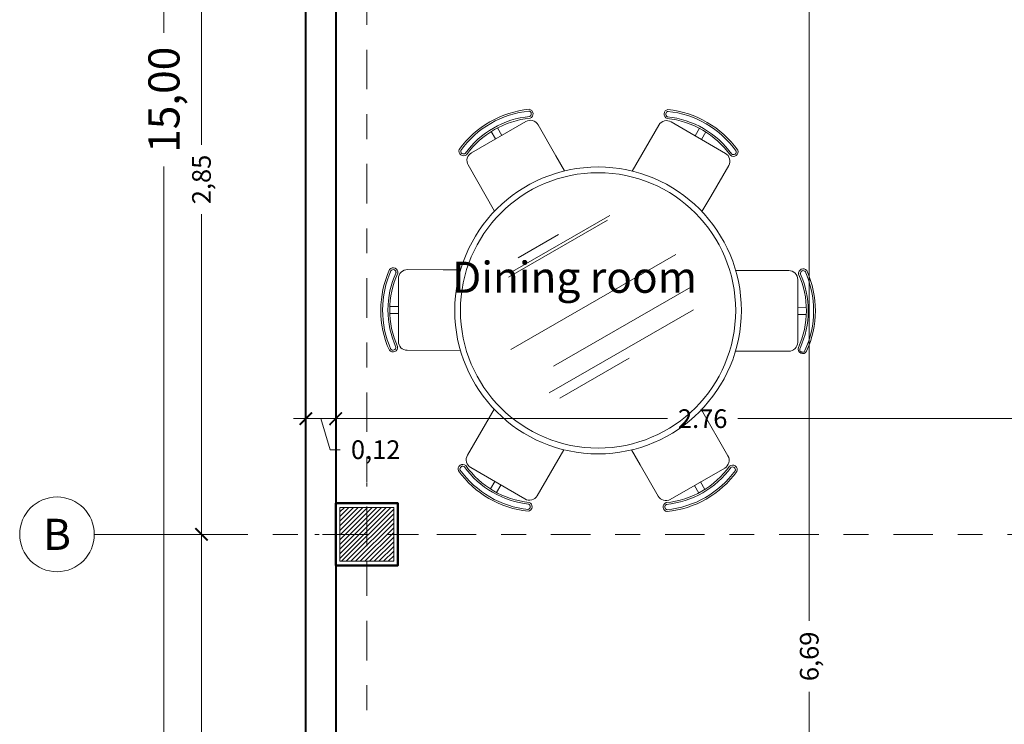
# Model space of a CAD drawing. Units: metres. Extents: x 2160.3 to 2243.4, y 877.3 to 910.3.
# Drawn here: x 2210.6 to 2214.6, y 899.5 to 902.3 of the extents above; entities that cross this region are included whole.
import ezdxf

# ---------------------------------------------------------------- set-up
doc = ezdxf.new("R2010")
doc.units = ezdxf.units.M
doc.header["$PDMODE"] = 35
doc.header["$PDSIZE"] = 0.005
doc.linetypes.add('DASHDOT2', pattern=[12.7, 6.35, -3.175, 0, -3.175])
doc.linetypes.add('HIDDEN2', pattern=[4.7625, 3.175, -1.5875])
for name, color, linetype, lineweight in [('Columnas', 5, 'Continuous', 50), ('Dimensiones', 1, 'Continuous', 5), ('Ejes columnas', 252, 'DASHDOT2', 9), ('Equipamento Movil', 140, 'Continuous', 0), ('Muros', 4, 'Continuous', 40), ('Muros HATCH', 11, 'Continuous', 0), ('Proyecciones', 254, 'HIDDEN2', 0), ('Textos', 157, 'Continuous', 5)]:
    doc.layers.add(name, color=color, linetype=linetype, lineweight=lineweight)
doc.styles.add('Stylus BT', font='stylu.ttf')
doc.dimstyles.new('Escala 1_50', dxfattribs={"dimtxt": 0.075, "dimasz": 0.05, "dimexe": 0.05, "dimexo": 0.05, "dimgap": 0.02, "dimtad": 0, "dimzin": 0, "dimtxsty": 'Stylus BT', "dimblk": 'ARCHTICK', "dimcen": 0.065, "dimdle": 0.05, "dimclre": 256, "dimadec": 0, "dimazin": 0, "dimtfac": 1, "dimtofl": 0, "dimtmove": 0, "dimatfit": 3, "dimldrblk": 'OPEN30', "dimfxl": 1, "dimtolj": 1, "dimtzin": 0, "dimlwd": -1, "dimlwe": -1, "dimarcsym": 0})

# ---------------------------------------------------------------- blocks, each defined once
blk = doc.blocks.new('A$C1A9D0829')
at = {"layer": 'Muros HATCH'}
h = blk.add_hatch(dxfattribs=at)
h.set_pattern_fill('ANSI31', color=256, scale=0.004167)
h.set_pattern_definition([(45, (-1834.123942, -806.737674), (-0.00935443346, 0.00935443346), [])])
h.paths.add_polyline_path([(-0.1083, 0.1083), (-0.1083, -0.1083), (0.1083, -0.1083), (0.1083, 0.1083)])
at = {"layer": 'Columnas', "color": 1, "linetype": 'DASHDOT2', "lineweight": 0, "ltscale": 0.01}
for points in [[(0, -0.2083), (0, 0.2083)], [(0.2083, 0), (-0.2083, 0)]]:
    blk.add_lwpolyline(points, dxfattribs=at)
at = {"layer": 'Columnas'}
blk.add_lwpolyline([(-0.125, 0.125), (-0.125, -0.125), (0.125, -0.125), (0.125, 0.125)], close=True, dxfattribs=at)
at = {"layer": 'Muros HATCH'}
blk.add_lwpolyline([(-0.1083, 0.1083), (-0.1083, -0.1083), (0.1083, -0.1083), (0.1083, 0.1083)], close=True, dxfattribs=at)
blk = doc.blocks.new('Comedor')
at = {"layer": 'Equipamento Movil'}
h = blk.add_hatch(dxfattribs=at)
h.set_pattern_fill('AR-RROOF', color=256, scale=0.4, angle=209.742, style=0)
h.set_pattern_definition([(209.74204, (1849.30285, 331.1893), (-0.56563725, -0.78387148), [6, -0.8, 2, -0.4]), (209.74204, (1848.94015, 330.75174), (0.61123011, -0.26348008), [1.2, -0.132, 2.4, -0.3]), (209.74204, (1849.29787, 330.7949), (-1.673043197, -1.26457521), [3.2, -0.56, 1.6, -0.4])])
h.paths.add_polyline_path([(-0.3705, 0.1011, 1), (0.3705, -0.1011, 1)])
for p, q in [((-0.4106, 0.6896), (-0.4279, 0.7199)), ((-0.3856, 0.7039), (-0.4029, 0.7342)), ((0.3919, 0.7004), (0.4095, 0.7305)), ((0.4168, 0.6859), (0.4344, 0.716)), ((-0.8024, 0.018), (-0.8373, 0.0182)), ((0.8025, 0.0108), (0.8374, 0.0106)), ((-0.8025, -0.0108), (-0.8374, -0.0106)), ((0.8024, -0.018), (0.8373, -0.0182)), ((-0.4168, -0.6859), (-0.4344, -0.716)), ((-0.3919, -0.7004), (-0.4095, -0.7305)), ((0.3856, -0.7039), (0.4029, -0.7342)), ((0.4106, -0.6896), (0.4279, -0.7199))]:
    blk.add_line(p, q, dxfattribs=at)
for points in [[(-0.1336, 0.5603), (-0.1682, 0.6209), (-0.2396, 0.7459, 0.414214), (-0.2887, 0.7593), (-0.5075, 0.6343, 0.414214), (-0.5209, 0.5851), (-0.4149, 0.3996)], [(0.4185, 0.3958), (0.4536, 0.456), (0.5262, 0.5804, 0.414214), (0.5132, 0.6297), (0.2955, 0.7566, 0.414214), (0.2463, 0.7437), (0.1386, 0.5591)], [(-0.552, 0.1645), (-0.6217, 0.1648), (-0.7657, 0.1654, 0.414214), (-0.8019, 0.1296), (-0.803, -0.1224, 0.414214), (-0.7672, -0.1585), (-0.5535, -0.1595)], [(0.552, -0.1645), (0.6217, -0.1648), (0.7657, -0.1654, 0.414214), (0.8019, -0.1296), (0.803, 0.1224, 0.414214), (0.7672, 0.1585), (0.5535, 0.1595)], [(-0.4185, -0.3958), (-0.4536, -0.456), (-0.5262, -0.5804, 0.414214), (-0.5132, -0.6297), (-0.2955, -0.7566, 0.414214), (-0.2463, -0.7437), (-0.1386, -0.5591)], [(0.1336, -0.5603), (0.1682, -0.6209), (0.2396, -0.7459, 0.414214), (0.2887, -0.7593), (0.5075, -0.6343, 0.414214), (0.5209, -0.5851), (0.4149, -0.3996)]]:
    blk.add_lwpolyline(points, format="xyb", dxfattribs=at)
for radius in [0.576, 0.553]:
    blk.add_circle((0, 0), radius, dxfattribs=at)
for centre, radius, start, end in [((-0.2378, 0.4162), 0.3939, 95.4596, 144.0244), ((-0.2378, 0.4162), 0.3867, 95.4596, 144.0244), ((-0.2781, 0.79), 0.0114, 289.5078, 81.4114), ((-0.2781, 0.79), 0.0186, 289.5078, 81.4114), ((0.2854, 0.7875), 0.0186, 98.6384, 249.4105), ((0.2854, 0.7875), 0.0114, 98.6384, 249.4105), ((0.2416, 0.4141), 0.3867, 35.4596, 84.0244), ((0.2416, 0.4141), 0.3939, 35.4596, 84.0244), ((-0.2378, 0.4162), 0.3651, 95.4596, 144.0244), ((-0.2378, 0.4162), 0.3579, 95.4596, 144.0244), ((0.2416, 0.4141), 0.3579, 35.4596, 84.0244), ((0.2416, 0.4141), 0.3651, 35.4596, 84.0244), ((-0.5393, 0.6409), 0.0186, 158.6384, 309.4105), ((-0.5393, 0.6409), 0.0114, 158.6384, 309.4105), ((0.5452, 0.6358), 0.0186, 229.5078, 21.4114), ((0.5452, 0.6358), 0.0114, 229.5078, 21.4114), ((-0.4794, 0.0022), 0.3939, 155.4596, 204.0244), ((-0.4794, 0.0022), 0.3867, 155.4596, 204.0244), ((-0.8218, 0.1574), 0.018, 338.519, 152.4003), ((-0.8211, 0.1589), 0.0108, 332.1351, 158.7841), ((0.8247, 0.1466), 0.0186, 38.6384, 189.4105), ((-0.4794, 0.0022), 0.3651, 155.4596, 204.0244), ((-0.4794, 0.0022), 0.3579, 155.4596, 204.0244), ((0.4794, -0.0022), 0.3579, 335.4596, 24.0244), ((0.4794, -0.0022), 0.3651, 335.4596, 24.0244), ((0.8247, 0.1466), 0.0114, 38.6384, 189.4105), ((0.4794, -0.0022), 0.3867, 335.4596, 24.0244), ((0.4794, -0.0022), 0.3939, 335.4596, 24.0244), ((-0.8247, -0.1466), 0.0186, 218.6384, 9.4105), ((-0.8247, -0.1466), 0.0114, 218.6384, 9.4105), ((0.8232, -0.1542), 0.0186, 169.5078, 321.4114), ((0.8232, -0.1542), 0.0114, 169.5078, 321.4114), ((-0.5452, -0.6358), 0.0186, 49.5078, 201.4114), ((-0.5452, -0.6358), 0.0114, 49.5078, 201.4114), ((-0.2416, -0.4141), 0.3651, 215.4596, 264.0244), ((-0.2416, -0.4141), 0.3579, 215.4596, 264.0244), ((0.2378, -0.4162), 0.3579, 275.4596, 324.0244), ((0.2378, -0.4162), 0.3651, 275.4596, 324.0244), ((0.5393, -0.6409), 0.0186, 338.6384, 129.4105), ((0.5393, -0.6409), 0.0114, 338.6384, 129.4105), ((-0.2416, -0.4141), 0.3939, 215.4596, 264.0244), ((-0.2416, -0.4141), 0.3867, 215.4596, 264.0244), ((0.2378, -0.4162), 0.3867, 275.4596, 324.0244), ((0.2378, -0.4162), 0.3939, 275.4596, 324.0244), ((-0.2854, -0.7875), 0.0114, 278.6384, 69.4105), ((-0.2854, -0.7875), 0.0186, 278.6384, 69.4105), ((0.2781, -0.79), 0.0186, 109.5078, 261.4114), ((0.2781, -0.79), 0.0114, 109.5078, 261.4114)]:
    blk.add_arc(centre, radius, start, end, dxfattribs=at)
blk = doc.blocks.new('_ArchTick')
at = {"color": 0, "linetype": 'ByBlock', "const_width": 0.15}
blk.add_lwpolyline([(-0.5, -0.5), (0.5, 0.5)], dxfattribs=at)
blk = doc.blocks.new('*D139')
at = {"layer": 'Defpoints', "color": 0, "ltscale": 0.05, "transparency": 16777216}
for p in [(2213.3023, 903.1136), (2213.7755, 903.1136), (2213.6198, 896.4236)]:
    blk.add_point(p, dxfattribs=at)
at = {"layer": 'Dimensiones', "color": 0, "ltscale": 0.05, "transparency": 16777216}
for p, q in [((2213.7755, 903.1636), (2213.7755, 899.9111)), ((2213.7755, 896.3736), (2213.7755, 899.6261))]:
    blk.add_line(p, q, dxfattribs=at)
at = {"layer": 'Dimensiones', "ltscale": 0.05, "transparency": 16777216}
for p, q in [((2213.3523, 903.1136), (2213.8255, 903.1136)), ((2213.6698, 896.4236), (2213.8255, 896.4236))]:
    blk.add_line(p, q, dxfattribs=at)
at = {"layer": 'Dimensiones', "color": 0, "ltscale": 0.05, "transparency": 16777216, "xscale": 0.05, "yscale": 0.05, "zscale": 0.05}
for p, rotation in [((2213.7755, 903.1136), 90), ((2213.7755, 896.4236), 270)]:
    blk.add_blockref('_ArchTick', p, dxfattribs=dict(at, rotation=rotation))
at = {"layer": 'Dimensiones', "color": 0, "ltscale": 0.05, "transparency": 16777216, "insert": (2213.7755, 899.7686), "char_height": 0.075, "attachment_point": 5, "rotation": 90, "style": 'Stylus BT'}
blk.add_mtext('\\A1;6,69', dxfattribs=at)
blk = doc.blocks.new('_Open30')
at = {"color": 0, "linetype": 'ByBlock', "lineweight": -2}
for p, q in [((-1, 0.268), (0, 0)), ((0, 0), (-1, -0.268)), ((0, 0), (-1, 0))]:
    blk.add_line(p, q, dxfattribs=at)
blk = doc.blocks.new('*D156')
at = {"layer": 'Defpoints', "color": 0, "ltscale": 0.05, "transparency": 16777216}
for p in [(2211.8723, 900.7232), (2211.8723, 900.3836), (2214.8223, 900.3836)]:
    blk.add_point(p, dxfattribs=at)
at = {"layer": 'Dimensiones', "ltscale": 0.05, "transparency": 16777216}
for p, q in [((2211.8723, 900.4336), (2211.8723, 900.7732)), ((2214.8223, 900.4336), (2214.8223, 900.7732))]:
    blk.add_line(p, q, dxfattribs=at)
at = {"layer": 'Dimensiones', "color": 0, "ltscale": 0.05, "transparency": 16777216}
for p, q in [((2211.8223, 900.7232), (2213.2061, 900.7232)), ((2214.8723, 900.7232), (2213.4886, 900.7232))]:
    blk.add_line(p, q, dxfattribs=at)
at = {"layer": 'Dimensiones', "color": 0, "ltscale": 0.05, "transparency": 16777216, "xscale": 0.05, "yscale": 0.05, "zscale": 0.05, "rotation": 180}
blk.add_blockref('_ArchTick', (2211.8723, 900.7232), dxfattribs=at)
at = {"layer": 'Dimensiones', "color": 0, "ltscale": 0.05, "transparency": 16777216, "xscale": 0.05, "yscale": 0.05, "zscale": 0.05}
blk.add_blockref('_ArchTick', (2214.8223, 900.7232), dxfattribs=at)
at = {"layer": 'Dimensiones', "color": 0, "ltscale": 0.05, "transparency": 16777216, "insert": (2213.3473, 900.7232), "char_height": 0.075, "attachment_point": 5, "style": 'Stylus BT'}
blk.add_mtext('\\A1;2.76', dxfattribs=at)
blk = doc.blocks.new('*D157')
at = {"layer": 'Defpoints', "color": 0, "ltscale": 0.05, "transparency": 16777216}
for p in [(2211.7523, 902.0036), (2211.7523, 900.7232), (2211.8723, 900.3836)]:
    blk.add_point(p, dxfattribs=at)
at = {"layer": 'Dimensiones', "ltscale": 0.05, "transparency": 16777216}
for p, q in [((2211.7523, 901.9536), (2211.7523, 900.6732)), ((2211.8723, 900.4336), (2211.8723, 900.7732))]:
    blk.add_line(p, q, dxfattribs=at)
at = {"layer": 'Dimensiones', "color": 0, "ltscale": 0.05, "transparency": 16777216}
for p, q in [((2211.9223, 900.7232), (2211.7023, 900.7232)), ((2211.8123, 900.7232), (2211.8497, 900.5986)), ((2211.8497, 900.5986), (2211.8897, 900.5986))]:
    blk.add_line(p, q, dxfattribs=at)
at = {"layer": 'Dimensiones', "color": 0, "ltscale": 0.05, "transparency": 16777216, "xscale": 0.05, "yscale": 0.05, "zscale": 0.05, "rotation": 180}
blk.add_blockref('_ArchTick', (2211.7523, 900.7232), dxfattribs=at)
at = {"layer": 'Dimensiones', "color": 0, "ltscale": 0.05, "transparency": 16777216, "xscale": 0.05, "yscale": 0.05, "zscale": 0.05}
blk.add_blockref('_ArchTick', (2211.8723, 900.7232), dxfattribs=at)
at = {"layer": 'Dimensiones', "color": 0, "ltscale": 0.05, "transparency": 16777216, "insert": (2212.033, 900.5986), "char_height": 0.075, "attachment_point": 5, "style": 'Stylus BT'}
blk.add_mtext('\\A1;0,12', dxfattribs=at)
blk = doc.blocks.new('*D288')
at = {"layer": 'Defpoints', "color": 0, "ltscale": 0.05, "transparency": 16777216}
for p in [(2210.9023, 903.1086), (2210.9023, 900.2586), (2211.3329, 900.2586)]:
    blk.add_point(p, dxfattribs=at)
at = {"layer": 'Dimensiones', "color": 0, "ltscale": 0.05, "transparency": 16777216}
for p, q in [((2211.3329, 903.1586), (2211.3329, 901.823)), ((2211.3329, 900.2086), (2211.3329, 901.5442))]:
    blk.add_line(p, q, dxfattribs=at)
at = {"layer": 'Dimensiones', "ltscale": 0.05, "transparency": 16777216}
for p, q in [((2210.9523, 903.1086), (2211.3829, 903.1086)), ((2210.9523, 900.2586), (2211.3829, 900.2586))]:
    blk.add_line(p, q, dxfattribs=at)
at = {"layer": 'Dimensiones', "color": 0, "ltscale": 0.05, "transparency": 16777216, "xscale": 0.05, "yscale": 0.05, "zscale": 0.05}
for p, rotation in [((2211.3329, 903.1086), 90), ((2211.3329, 900.2586), 270)]:
    blk.add_blockref('_ArchTick', p, dxfattribs=dict(at, rotation=rotation))
at = {"layer": 'Dimensiones', "color": 0, "ltscale": 0.05, "transparency": 16777216, "insert": (2211.3329, 901.6836), "char_height": 0.075, "attachment_point": 5, "rotation": 90, "style": 'Stylus BT'}
blk.add_mtext('\\A1;2,85', dxfattribs=at)
blk = doc.blocks.new('*D289')
at = {"layer": 'Defpoints', "color": 0, "ltscale": 0.05, "transparency": 16777216}
for p in [(2210.9023, 900.2586), (2210.9023, 896.2986), (2211.3329, 896.2986)]:
    blk.add_point(p, dxfattribs=at)
at = {"layer": 'Dimensiones', "color": 0, "ltscale": 0.05, "transparency": 16777216}
for p, q in [((2211.3329, 900.3086), (2211.3329, 898.4221)), ((2211.3329, 896.2486), (2211.3329, 898.1351))]:
    blk.add_line(p, q, dxfattribs=at)
at = {"layer": 'Dimensiones', "ltscale": 0.05, "transparency": 16777216}
for p, q in [((2210.9523, 900.2586), (2211.3829, 900.2586)), ((2210.9523, 896.2986), (2211.3829, 896.2986))]:
    blk.add_line(p, q, dxfattribs=at)
at = {"layer": 'Dimensiones', "color": 0, "ltscale": 0.05, "transparency": 16777216, "xscale": 0.05, "yscale": 0.05, "zscale": 0.05}
for p, rotation in [((2211.3329, 900.2586), 90), ((2211.3329, 896.2986), 270)]:
    blk.add_blockref('_ArchTick', p, dxfattribs=dict(at, rotation=rotation))
at = {"layer": 'Dimensiones', "color": 0, "ltscale": 0.05, "transparency": 16777216, "insert": (2211.3329, 898.2786), "char_height": 0.075, "attachment_point": 5, "rotation": 90, "style": 'Stylus BT'}
blk.add_mtext('\\A1;3,96', dxfattribs=at)
blk = doc.blocks.new('*D275')
at = {"layer": 'Defpoints', "color": 0, "ltscale": 0.05, "transparency": 16777216}
for p in [(2211.1821, 909.5036), (2211.3329, 909.5036), (2211.3329, 894.5036)]:
    blk.add_point(p, dxfattribs=at)
at = {"layer": 'Dimensiones', "color": 0, "ltscale": 0.05, "transparency": 16777216}
for p, q in [((2211.1821, 909.5536), (2211.1821, 902.272)), ((2211.1821, 894.4536), (2211.1821, 901.7352))]:
    blk.add_line(p, q, dxfattribs=at)
at = {"layer": 'Dimensiones', "ltscale": 0.05, "transparency": 16777216}
for p, q in [((2211.2829, 909.5036), (2211.1321, 909.5036)), ((2211.2829, 894.5036), (2211.1321, 894.5036))]:
    blk.add_line(p, q, dxfattribs=at)
at = {"layer": 'Dimensiones', "color": 0, "ltscale": 0.05, "transparency": 16777216, "xscale": 0.1, "yscale": 0.1, "zscale": 0.1}
for p, rotation in [((2211.1821, 909.5036), 90), ((2211.1821, 894.5036), 270)]:
    blk.add_blockref('_ArchTick', p, dxfattribs=dict(at, rotation=rotation))
at = {"layer": 'Dimensiones', "color": 0, "ltscale": 0.05, "transparency": 16777216, "insert": (2211.1821, 902.0036), "char_height": 0.125, "attachment_point": 5, "rotation": 90, "style": 'Stylus BT'}
blk.add_mtext('\\A1;15,00', dxfattribs=at)

msp = doc.modelspace()

# ---------------------------------------------------------------- linework, layer by layer
at = {"layer": 'Ejes columnas', "ltscale": 0.025}
for points in [[(2211.9973, 910.0036), (2211.9973, 891.1236)], [(2210.9023, 900.2586), (2219.2523, 900.2586)]]:
    msp.add_lwpolyline(points, dxfattribs=at)
at = {"layer": 'Muros', "ltscale": 0.05}
msp.add_lwpolyline([(2213.4523, 909.3836), (2213.4523, 909.2911), (2213.3323, 909.2911), (2213.3323, 909.3836), (2211.8723, 909.3836), (2211.8723, 894.5036), (2211.7523, 894.5036), (2211.7523, 909.5036), (2218.7523, 909.5036), (2218.7523, 894.5036), (2218.6323, 894.5036), (2218.6323, 898.7036), (2216.8823, 898.7036), (2216.8823, 898.8236), (2218.6323, 898.8236), (2218.6323, 900.2636), (2218.0623, 900.2636), (2218.0623, 900.3836), (2218.6323, 900.3836), (2218.6323, 909.3836), (2213.4523, 909.3836)], dxfattribs=at)
at = {"layer": 'Proyecciones', "ltscale": 0.05}
msp.add_lwpolyline([(2211.7523, 893.214), (2211.7523, 909.5036), (2216.8423, 909.5036), (2216.8423, 908.0086), (2218.2523, 908.0086), (2218.2523, 903.4161), (2218.7523, 903.4161), (2218.7523, 901.6761), (2218.0523, 901.6761), (2218.0523, 900.1436), (2218.7523, 900.1436), (2218.7523, 892.9132)], dxfattribs=at)
at = {"layer": 'Textos', "ltscale": 0.05}
msp.add_circle((2210.7523, 900.2586), 0.15, dxfattribs=at)

# ---------------------------------------------------------------- block references
at = {"layer": 'Columnas'}
msp.add_blockref('A$C1A9D0829', (2211.9973, 900.2586), dxfattribs=at)
at = {"layer": 'Equipamento Movil', "rotation": 180.1221033953723}
msp.add_blockref('Comedor', (2212.9268, 901.1578), dxfattribs=at)

# ---------------------------------------------------------------- texts
at = {"layer": 'Textos', "insert": (2212.8323, 901.2911), "char_height": 0.125, "width": 1, "attachment_point": 5, "style": 'Stylus BT'}
msp.add_mtext('{\\fStylus BT|b1|i0|c0|p34;Dining room}', dxfattribs=at)
at = {"layer": 'Textos', "ltscale": 0.05, "insert": (2210.7523, 900.2586), "char_height": 0.125, "width": 0.3, "attachment_point": 5, "style": 'Stylus BT'}
msp.add_mtext('{\\fStylus BT|b1|i0|c0|p34;B}', dxfattribs=at)

# ---------------------------------------------------------------- dimensions: what is measured, and where the dimension line sits
at = {"layer": 'Dimensiones', "color": 41, "ltscale": 0.05}
for base, p1, p2, override, picture, middle in [((2211.1821, 909.5036), (2211.3329, 894.5036), (2211.3329, 909.5036), {"dimtxt": 0.125, "dimasz": 0.1}, '*D275', (2211.1821, 902.0036)), ((2211.3329, 900.2586), (2210.9023, 903.1086), (2210.9023, 900.2586), {"dimtmove": 1}, '*D288', (2211.3329, 901.6836)), ((2213.7755, 903.1136), (2213.6198, 896.4236), (2213.3023, 903.1136), {"dimtmove": 1}, '*D139', (2213.7755, 899.7686)), ((2211.3329, 896.2986), (2210.9023, 900.2586), (2210.9023, 896.2986), {"dimtmove": 1}, '*D289', (2211.3329, 898.2786))]:
    dim = msp.add_linear_dim(base=base, p1=p1, p2=p2, angle=90, dimstyle='Escala 1_50', override=override, dxfattribs=at)
    dim.commit()
    dim.dimension.update_dxf_attribs({"geometry": picture, "text_midpoint": middle})
dim = msp.add_linear_dim(base=(2211.7523, 900.7232), p1=(2211.8723, 900.3836), p2=(2211.7523, 902.0036), dimstyle='Escala 1_50', override={"dimtmove": 1}, dxfattribs=at)
dim.commit()
dim.dimension.update_dxf_attribs({"geometry": '*D157', "text_midpoint": (2211.9097, 900.5986)})
dim = msp.add_linear_dim(base=(2211.8723, 900.7232), p1=(2214.8223, 900.3836), p2=(2211.8723, 900.3836), text='2.76', dimstyle='Escala 1_50', override={"dimtmove": 1}, dxfattribs=at)
dim.commit()
dim.dimension.update_dxf_attribs({"geometry": '*D156', "text_midpoint": (2213.3473, 900.7232)})

doc.saveas('drawing.dxf')
